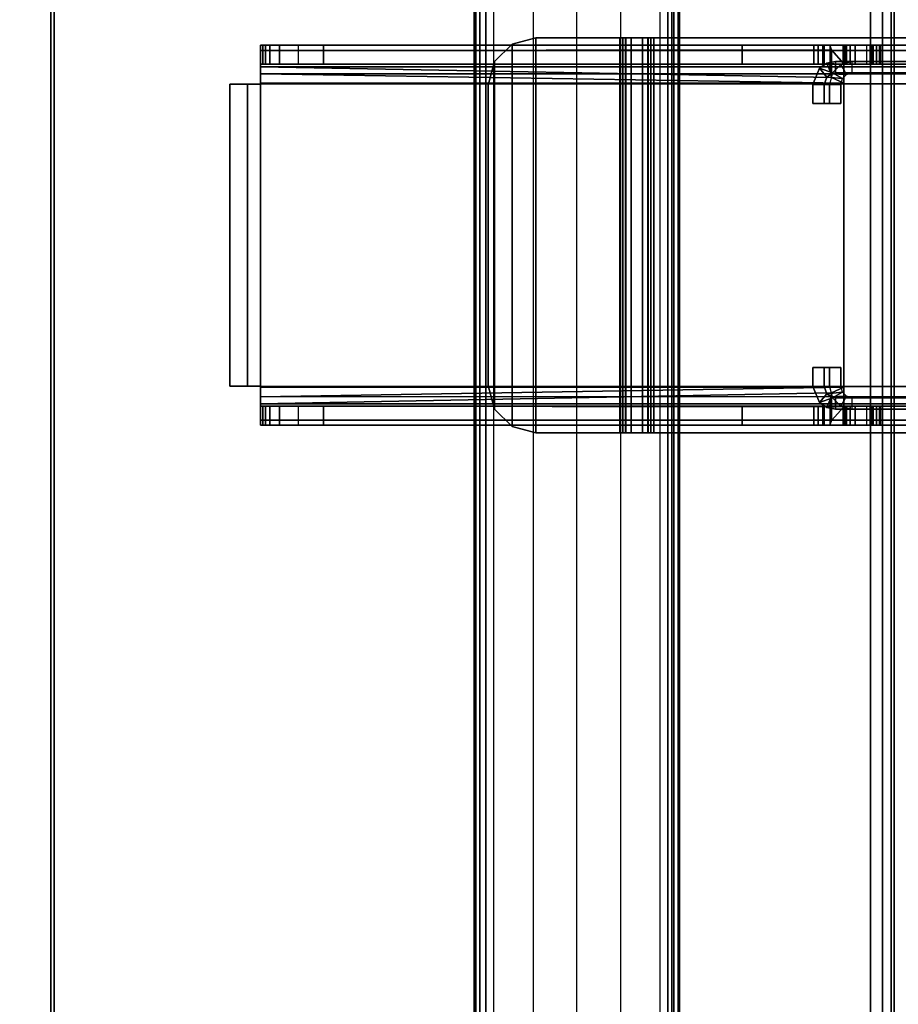
# Model space of a CAD drawing. Units: inches. Extents: x -305 to 329, y -240 to 276.
# Drawn here: x -149 to -144, y 119 to 124 of the extents above; entities that cross this region are included whole.
import ezdxf

# ---------------------------------------------------------------- set-up
doc = ezdxf.new("R2010")
doc.units = ezdxf.units.IN
doc.header["$MEASUREMENT"] = 0
for name, color, linetype in [('TABLE-BACK PANEL', 6, 'Continuous'), ('TABLE-BASE SUPPORT', 6, 'Continuous'), ('TABLE-TOP', 6, 'Continuous'), ('TABLE-TOP EDGE', 6, 'Continuous'), ('TERRITORY-BRACKET', 5, 'Continuous')]:
    doc.layers.add(name, color=color, linetype=linetype)

# ---------------------------------------------------------------- blocks, each defined once
blk = doc.blocks.new('F867D-2LLL_0T')
at = {"layer": 'TABLE-BACK PANEL'}
for points, invisible_edges in [([(-11.62, 0, 33.9662), (-11.62, -26.438, 6.8412), (-11.62, 26.438, 6.8412)], 9), ([(-10.54, 0, 33.9662), (-10.54, -26.438, 6.8412), (-10.54, 26.438, 6.8412)], 9), ([(-11.62, 0, 33.9662), (-11.62, -0.75, 34.1672), (-11.62, -26.438, 6.8412)], 10), ([(-10.54, 0, 33.9662), (-10.54, -0.75, 34.1672), (-10.54, -26.438, 6.8412)], 10), ([(-11.62, -0.75, 34.1672), (-11.62, -1.299, 34.7162), (-11.62, -26.438, 6.8412)], 10), ([(-10.54, -0.75, 34.1672), (-10.54, -1.299, 34.7162), (-10.54, -26.438, 6.8412)], 10), ([(-11.62, -26.438, 6.8412), (-11.62, -1.299, 34.7162), (-11.62, -1.5, 35.4662), (-11.62, -26.438, 35.4662)], 1), ([(-10.54, -26.438, 6.8412), (-10.54, -1.299, 34.7162), (-10.54, -1.5, 35.4662), (-10.54, -26.438, 35.4662)], 1), ([(-10.54, -1.5, 35.4662), (-11.62, -1.5, 35.4662), (-11.08, -26.297, 35.4662)], 10), ([(-11.62, -26.438, 35.4662), (-11.5177, -26.438, 35.4662), (-11.62, -1.5, 35.4662)], 2), ([(-11.62, -1.5, 35.4662), (-11.5177, -26.438, 35.4662), (-11.3099, -26.3331, 35.4662)], 9), ([(-11.3099, -26.3331, 35.4662), (-11.08, -26.297, 35.4662), (-11.62, -1.5, 35.4662)], 10), ([(-11.08, -26.297, 35.4662), (-10.8501, -26.3331, 35.4662), (-10.54, -1.5, 35.4662)], 10), ([(-10.54, -1.5, 35.4662), (-10.8501, -26.3331, 35.4662), (-10.6423, -26.438, 35.4662)], 9), ([(-10.6423, -26.438, 35.4662), (-10.54, -26.438, 35.4662), (-10.54, -1.5, 35.4662)], 8)]:
    blk.add_3dface(points, dxfattribs=dict(at, invisible_edges=invisible_edges))
for points in [[(-11.62, 26.438, 6.8412), (-11.62, 26.438, 6.8231), (-11.62, -26.438, 6.8231), (-11.62, -26.438, 6.8412)], [(-11.62, -26.438, 6.8231), (-11.62, 26.438, 6.8231), (-11.6124, 26.438, 6.7848), (-11.6124, -26.438, 6.7848)], [(-11.6124, -26.438, 6.7848), (-11.6124, 26.438, 6.7848), (-11.5907, 26.438, 6.7524), (-11.5907, -26.438, 6.7524)], [(-11.5907, -26.438, 6.7524), (-11.5907, 26.438, 6.7524), (-11.5583, 26.438, 6.7307), (-11.5583, -26.438, 6.7307)], [(-11.5583, -26.438, 6.7307), (-11.5583, 26.438, 6.7307), (-11.5177, 26.438, 6.7231), (-11.5177, -26.438, 6.7231)], [(-11.5177, 26.438, 6.7231), (-11.5177, -26.438, 6.7231), (-11.3099, -26.3331, 6.7231), (-11.3099, 26.3331, 6.7231)], [(-10.8501, -26.3331, 6.7231), (-10.8501, 26.3331, 6.7231), (-10.6423, 26.438, 6.7231), (-10.6423, -26.438, 6.7231)], [(-10.6017, -26.438, 6.7307), (-10.6017, 26.438, 6.7307), (-10.6423, 26.438, 6.7231), (-10.6423, -26.438, 6.7231)], [(-10.5693, -26.438, 6.7524), (-10.5693, 26.438, 6.7524), (-10.6017, 26.438, 6.7307), (-10.6017, -26.438, 6.7307)], [(-10.5476, -26.438, 6.7848), (-10.5476, 26.438, 6.7848), (-10.5693, 26.438, 6.7524), (-10.5693, -26.438, 6.7524)], [(-10.54, -26.438, 6.8231), (-10.54, 26.438, 6.8231), (-10.5476, 26.438, 6.7848), (-10.5476, -26.438, 6.7848)], [(-10.54, 26.438, 6.8412), (-10.54, 26.438, 6.8231), (-10.54, -26.438, 6.8231), (-10.54, -26.438, 6.8412)], [(-11.3099, -26.3331, 6.7231), (-11.3099, 26.3331, 6.7231), (-11.08, 26.297, 6.7231), (-11.08, -26.297, 6.7231)], [(-11.08, 26.297, 6.7231), (-11.08, -26.297, 6.7231), (-10.8501, -26.3331, 6.7231), (-10.8501, 26.3331, 6.7231)]]:
    blk.add_3dface(points, dxfattribs=at)
at = {"layer": 'TABLE-BASE SUPPORT'}
for points in [[(-11.58, 25.949, 35.5409), (-11.58, 25.949, 35.4662), (-11.58, -25.949, 35.4662), (-11.58, -25.949, 35.5409)], [(-8.33, 25.949, 35.5409), (-8.33, 25.949, 35.4662), (-8.33, -25.949, 35.4662), (-8.33, -25.949, 35.5409)]]:
    blk.add_3dface(points, dxfattribs=at)
at = {"layer": 'TABLE-BASE SUPPORT', "invisible_edges": 5}
for points in [[(-11.58, -25.949, 35.4662), (-8.33, -25.949, 35.4662), (-8.33, 25.949, 35.4662), (-11.58, 25.949, 35.4662)], [(-11.58, -25.949, 35.5409), (-8.33, -25.949, 35.5409), (-8.33, 25.949, 35.5409), (-11.58, 25.949, 35.5409)]]:
    blk.add_3dface(points, dxfattribs=at)
at = {"layer": 'TABLE-TOP'}
for points, invisible_edges in [([(-12.75, -26.914, 36.0109), (-8.312, -26.039, 36.0109), (-8.312, 26.039, 36.0109), (-12.75, 26.914, 36.0109)], 5), ([(-12.75, -26.914, 36.0209), (12.75, -26.914, 36.0209), (12.75, 26.914, 36.0209), (-12.75, 26.914, 36.0209)], 5), ([(-12.625, -26.914, 35.5409), (-8.312, -26.039, 35.5409), (-8.312, 26.039, 35.5409), (-12.625, 26.914, 35.5409)], 5), ([(-12.625, 26.914, 36.4909), (-12.625, -26.914, 36.4909), (12.625, -26.914, 36.4909), (12.625, 26.914, 36.4909)], 10)]:
    blk.add_3dface(points, dxfattribs=dict(at, invisible_edges=invisible_edges))
blk.add_3dface([(-8.312, 26.039, 35.5409), (-8.312, -26.039, 35.5409), (-8.312, -26.039, 36.0109), (-8.312, 26.039, 36.0109)], dxfattribs=at)
at = {"layer": 'TABLE-TOP EDGE'}
for points in [[(-12.75, -26.914, 36.0109), (-12.75, 26.914, 36.0109), (-12.75, 26.914, 35.6659), (-12.75, -26.914, 35.6659)], [(-12.75, -26.914, 36.0209), (-12.75, -26.914, 36.3659), (-12.75, 26.914, 36.3659), (-12.75, 26.914, 36.0209)], [(-12.75, -26.914, 35.6659), (-12.75, 26.914, 35.6659), (-12.7333, 26.914, 35.6034), (-12.7333, -26.914, 35.6034)], [(-12.7333, -26.914, 36.4284), (-12.7333, 26.914, 36.4284), (-12.75, 26.914, 36.3659), (-12.75, -26.914, 36.3659)], [(-12.7333, -26.914, 35.6034), (-12.7333, 26.914, 35.6034), (-12.6875, 26.914, 35.5576), (-12.6875, -26.914, 35.5576)], [(-12.6875, -26.914, 36.4741), (-12.6875, 26.914, 36.4741), (-12.7333, 26.914, 36.4284), (-12.7333, -26.914, 36.4284)], [(-12.6875, -26.914, 35.5576), (-12.6875, 26.914, 35.5576), (-12.625, 26.914, 35.5409), (-12.625, -26.914, 35.5409)], [(-12.625, -26.914, 36.4909), (-12.625, 26.914, 36.4909), (-12.6875, 26.914, 36.4741), (-12.6875, -26.914, 36.4741)]]:
    blk.add_3dface(points, dxfattribs=at)
blk = doc.blocks.new('F867C-2_0T')
at = {"layer": 'TERRITORY-BRACKET'}
for points in [[(-13.9886, 14.5847, 12.956), (-13.9886, 9.4147, 12.956), (-14.0153, 9.4147, 12.856), (-14.0153, 14.5847, 12.856)], [(-14.0153, 14.5847, 12.856), (-14.0153, 14.5847, 12.4521), (-14.0153, 9.4147, 12.4521), (-14.0153, 9.4147, 12.856)], [(-14.0153, 9.4415, 12.3521), (-14.0153, 14.5579, 12.3521), (-14.0153, 14.5847, 12.4521), (-14.0153, 9.4147, 12.4521)], [(-13.9153, 14.5847, 13.0292), (-13.9153, 9.4147, 13.0292), (-13.9886, 9.4147, 12.956), (-13.9886, 14.5847, 12.956)], [(-13.902, 9.4147, 12.906), (-13.902, 14.5847, 12.906), (-13.9153, 14.5847, 12.856), (-13.9153, 9.4147, 12.856)], [(-13.8103, 14.5847, 13.0605), (-13.8153, 9.4147, 13.0599), (-13.9153, 9.4147, 13.0292), (-13.9153, 14.5847, 13.0292)], [(-13.9153, 14.5579, 12.3521), (-13.9153, 9.4415, 12.3521), (-13.9153, 9.4147, 12.4521), (-13.9153, 14.5847, 12.4521)], [(-13.9153, 9.4147, 12.856), (-13.9153, 9.4147, 12.4521), (-13.9153, 14.5847, 12.4521), (-13.9153, 14.5847, 12.856)], [(-13.8653, 9.4147, 12.9426), (-13.8653, 14.5847, 12.9426), (-13.902, 14.5847, 12.906), (-13.902, 9.4147, 12.906)], [(-13.8153, 9.4147, 12.956), (-13.8103, 14.5847, 12.956), (-13.8653, 14.5847, 12.9426), (-13.8653, 9.4147, 12.9426)], [(-13.8103, 14.5847, 12.956), (-12.2203, 14.5847, 12.956), (-12.2153, 9.4147, 12.956), (-13.8153, 9.4147, 12.956)], [(-13.8103, 9.4147, 13.1645), (-12.2203, 9.4147, 13.1645), (-12.2203, 14.5847, 13.0605), (-13.8103, 14.5847, 13.0605)], [(-12.1153, 14.5847, 13.0292), (-12.1153, 9.4147, 13.0292), (-12.2153, 9.4147, 13.0599), (-12.2203, 14.5847, 13.0605)], [(-12.2203, 14.5847, 12.956), (-12.1653, 14.5847, 12.9426), (-12.1653, 9.4147, 12.9426), (-12.2153, 9.4147, 12.956)], [(-12.1287, 9.4147, 12.906), (-12.1287, 14.5847, 12.906), (-12.1653, 14.5847, 12.9426), (-12.1653, 9.4147, 12.9426)], [(-12.1153, 9.4147, 12.856), (-12.1153, 14.5847, 12.856), (-12.1287, 14.5847, 12.906), (-12.1287, 9.4147, 12.906)], [(-12.0421, 14.5847, 12.956), (-12.0421, 9.4147, 12.956), (-12.1153, 9.4147, 13.0292), (-12.1153, 14.5847, 13.0292)], [(-12.1153, 14.5847, 12.4521), (-12.1153, 9.4147, 12.4521), (-12.1153, 9.4415, 12.3521), (-12.1153, 14.5579, 12.3521)], [(-12.1153, 14.5847, 12.856), (-12.1153, 14.5847, 12.4521), (-12.1153, 9.4147, 12.4521), (-12.1153, 9.4147, 12.856)], [(-12.0153, 14.5847, 12.856), (-12.0153, 9.4147, 12.856), (-12.0421, 9.4147, 12.956), (-12.0421, 14.5847, 12.956)], [(-12.0153, 9.4147, 12.856), (-12.0153, 9.4147, 12.4521), (-12.0153, 14.5847, 12.4521), (-12.0153, 14.5847, 12.856)], [(-12.0153, 9.4147, 12.4521), (-12.0153, 14.5847, 12.4521), (-12.0153, 14.5579, 12.3521), (-12.0153, 9.4415, 12.3521)], [(-14.0153, 9.5147, 12.2789), (-14.0153, 14.4847, 12.2789), (-14.0153, 14.5579, 12.3521), (-14.0153, 9.4415, 12.3521)], [(-13.9153, 14.4847, 12.2789), (-13.9153, 9.5147, 12.2789), (-13.9153, 9.4415, 12.3521), (-13.9153, 14.5579, 12.3521)], [(-12.1153, 14.5579, 12.3521), (-12.1153, 14.4847, 12.2789), (-12.1153, 9.5147, 12.2789), (-12.1153, 9.4415, 12.3521)], [(-12.0153, 9.4415, 12.3521), (-12.0153, 14.5579, 12.3521), (-12.0153, 14.4847, 12.2789), (-12.0153, 9.5147, 12.2789)], [(-14.0153, 9.6147, 12.2521), (-14.0153, 14.3847, 12.2521), (-14.0153, 14.4847, 12.2789), (-14.0153, 9.5147, 12.2789)], [(-13.9153, 14.3847, 12.2521), (-13.9153, 9.6147, 12.2521), (-13.9153, 9.5147, 12.2789), (-13.9153, 14.4847, 12.2789)], [(-12.1153, 14.4847, 12.2789), (-12.1153, 9.5147, 12.2789), (-12.1153, 9.6147, 12.2521), (-12.1153, 14.3847, 12.2521)], [(-12.0153, 9.5147, 12.2789), (-12.0153, 14.4847, 12.2789), (-12.0153, 14.3847, 12.2521), (-12.0153, 9.6147, 12.2521)], [(-14.0153, 14.3847, 12.2521), (-13.9153, 14.3847, 12.2521), (-13.9153, 9.6147, 12.2521), (-14.0153, 9.6147, 12.2521)], [(-12.0153, 9.6147, 12.2521), (-12.1153, 9.6147, 12.2521), (-12.1153, 14.3847, 12.2521), (-12.0153, 14.3847, 12.2521)], [(-14.0547, 14.2437, 25.0777), (-14.0547, 14.2437, 25.0177), (-14.0547, 11.4846, 25.0177), (-14.0547, 11.4846, 25.0777)], [(-11.9747, 11.4846, 25.0777), (-11.9747, 14.2437, 25.0777), (-14.0547, 14.2437, 25.0777), (-14.0547, 11.4846, 25.0777)], [(-11.9747, 14.2437, 25.0177), (-11.9747, 11.4846, 25.0177), (-14.0547, 11.4846, 25.0177), (-14.0547, 14.2437, 25.0177)], [(-13.9297, 12.4407, 25.0177), (-13.9297, 14.2437, 25.0177), (-13.9297, 14.2437, 23.7544), (-13.9297, 12.529, 23.7544)], [(-13.9297, 14.2437, 23.7544), (-13.8697, 14.2437, 23.7544), (-13.8697, 12.529, 23.7544), (-13.9297, 12.529, 23.7544)], [(-13.9297, 12.4407, 25.0177), (-13.8697, 12.4407, 25.0177), (-13.8697, 14.2437, 25.0177), (-13.9297, 14.2437, 25.0177)], [(-13.8697, 14.2437, 23.7544), (-13.8697, 14.2437, 25.0177), (-13.8697, 12.4407, 25.0177), (-13.8697, 12.529, 23.7544)], [(-12.0997, 12.529, 23.7544), (-12.1597, 12.529, 23.7544), (-12.1597, 14.2437, 23.7544), (-12.0997, 14.2437, 23.7544)], [(-12.1597, 12.529, 23.7544), (-12.1597, 12.4407, 25.0177), (-12.1597, 14.2437, 25.0177), (-12.1597, 14.2437, 23.7544)], [(-12.0997, 14.2437, 25.0177), (-12.1597, 14.2437, 25.0177), (-12.1597, 12.4407, 25.0177), (-12.0997, 12.4407, 25.0177)], [(-12.0997, 12.529, 23.7544), (-12.0997, 14.2437, 23.7544), (-12.0997, 14.2437, 25.0177), (-12.0997, 12.4407, 25.0177)], [(-11.9747, 11.4846, 25.0777), (-11.9747, 11.4846, 25.0177), (-11.9747, 14.2437, 25.0177), (-11.9747, 14.2437, 25.0777)], [(-13.9153, 12.6776, 13.9498), (-14.0153, 12.6776, 13.9498), (-14.0153, 12.6394, 14.4954), (-13.9153, 12.6394, 14.4954)], [(-14.0153, 12.6776, 13.9498), (-13.9153, 12.6776, 13.9498), (-13.9153, 12.6726, 13.9244), (-14.0153, 12.6726, 13.9244)], [(-14.0153, 12.6394, 14.4954), (-14.0153, 12.6776, 13.9498), (-14.0153, 12.49, 13.9367), (-14.0153, 12.4888, 13.9537)], [(-14.0153, 12.4985, 13.9122), (-14.0153, 12.6726, 13.9244), (-14.0153, 12.6776, 13.9498), (-14.0153, 12.49, 13.9367)], [(-14.0153, 12.6726, 13.9244), (-13.9153, 12.6726, 13.9244), (-13.9153, 12.6556, 13.9049), (-14.0153, 12.6556, 13.9049)], [(-14.0153, 12.518, 13.8953), (-14.0153, 12.6556, 13.9049), (-14.0153, 12.6726, 13.9244), (-14.0153, 12.4985, 13.9122)], [(-14.0153, 12.6556, 13.9049), (-13.9153, 12.6556, 13.9049), (-13.9153, 12.6312, 13.8965), (-14.0153, 12.6312, 13.8965)], [(-14.0153, 12.5434, 13.8903), (-14.0153, 12.6312, 13.8965), (-14.0153, 12.6556, 13.9049), (-14.0153, 12.518, 13.8953)], [(-13.9153, 12.4888, 13.9537), (-13.9153, 12.49, 13.9367), (-13.9153, 12.6776, 13.9498), (-13.9153, 12.6394, 14.4954)], [(-13.9153, 12.49, 13.9367), (-13.9153, 12.6776, 13.9498), (-13.9153, 12.6726, 13.9244), (-13.9153, 12.4985, 13.9122)], [(-13.9153, 12.4985, 13.9122), (-13.9153, 12.6726, 13.9244), (-13.9153, 12.6556, 13.9049), (-13.9153, 12.518, 13.8953)], [(-13.9153, 12.518, 13.8953), (-13.9153, 12.6556, 13.9049), (-13.9153, 12.6312, 13.8965), (-13.9153, 12.5434, 13.8903)], [(-12.1153, 12.6394, 14.4954), (-12.0153, 12.6394, 14.4954), (-12.0153, 12.6776, 13.9498), (-12.1153, 12.6776, 13.9498)], [(-12.0153, 12.6726, 13.9244), (-12.1153, 12.6726, 13.9244), (-12.1153, 12.6776, 13.9498), (-12.0153, 12.6776, 13.9498)], [(-12.1153, 12.6394, 14.4954), (-12.1153, 12.6776, 13.9498), (-12.1153, 12.49, 13.9367), (-12.1153, 12.4888, 13.9537)], [(-12.1153, 12.4985, 13.9122), (-12.1153, 12.6726, 13.9244), (-12.1153, 12.6776, 13.9498), (-12.1153, 12.49, 13.9367)], [(-12.0153, 12.6556, 13.9049), (-12.1153, 12.6556, 13.9049), (-12.1153, 12.6726, 13.9244), (-12.0153, 12.6726, 13.9244)], [(-12.1153, 12.518, 13.8953), (-12.1153, 12.6556, 13.9049), (-12.1153, 12.6726, 13.9244), (-12.1153, 12.4985, 13.9122)], [(-12.0153, 12.6312, 13.8965), (-12.1153, 12.6312, 13.8965), (-12.1153, 12.6556, 13.9049), (-12.0153, 12.6556, 13.9049)], [(-12.1153, 12.5434, 13.8903), (-12.1153, 12.6312, 13.8965), (-12.1153, 12.6556, 13.9049), (-12.1153, 12.518, 13.8953)], [(-12.0153, 12.4888, 13.9537), (-12.0153, 12.49, 13.9367), (-12.0153, 12.6776, 13.9498), (-12.0153, 12.6394, 14.4954)], [(-12.0153, 12.49, 13.9367), (-12.0153, 12.6776, 13.9498), (-12.0153, 12.6726, 13.9244), (-12.0153, 12.4985, 13.9122)], [(-12.0153, 12.4985, 13.9122), (-12.0153, 12.6726, 13.9244), (-12.0153, 12.6556, 13.9049), (-12.0153, 12.518, 13.8953)], [(-12.0153, 12.518, 13.8953), (-12.0153, 12.6556, 13.9049), (-12.0153, 12.6312, 13.8965), (-12.0153, 12.5434, 13.8903)], [(-14.0153, 12.6394, 14.4954), (-13.9153, 12.6394, 14.4954), (-13.9153, 12.6342, 14.521), (-14.0153, 12.6342, 14.521)], [(-14.0153, 12.4888, 13.9537), (-14.0153, 12.4875, 13.9576), (-14.0153, 12.6342, 14.521), (-14.0153, 12.6394, 14.4954)], [(-14.0153, 12.6342, 14.521), (-13.9153, 12.6342, 14.521), (-13.9153, 12.6225, 14.5444), (-14.0153, 12.6225, 14.5444)], [(-14.0153, 12.6225, 14.5444), (-14.0153, 12.6342, 14.521), (-14.0153, 12.4875, 13.9576), (-14.0153, 12.4844, 13.9603)], [(-13.9153, 12.6312, 13.8965), (-13.9153, 12.5434, 13.8903), (-14.0153, 12.5434, 13.8903), (-14.0153, 12.6312, 13.8965)], [(-14.0153, 12.6225, 14.5444), (-13.9153, 12.6225, 14.5444), (-13.9153, 12.6051, 14.564), (-14.0153, 12.6051, 14.564)], [(-14.0153, 12.4844, 13.9603), (-14.0153, 12.6225, 14.5444), (-14.0153, 12.6051, 14.564), (-14.0153, 12.4803, 13.9611)], [(-13.9153, 12.6051, 14.564), (-14.0153, 12.6051, 14.564), (-14.0153, 12.3269, 14.805), (-13.9153, 12.3269, 14.805)], [(-13.9153, 12.6394, 14.4954), (-13.9153, 12.6342, 14.521), (-13.9153, 12.4875, 13.9576), (-13.9153, 12.4888, 13.9537)], [(-13.9153, 12.4844, 13.9603), (-13.9153, 12.4875, 13.9576), (-13.9153, 12.6342, 14.521), (-13.9153, 12.6225, 14.5444)], [(-13.9153, 12.4803, 13.9611), (-13.9153, 12.6051, 14.564), (-13.9153, 12.6225, 14.5444), (-13.9153, 12.4844, 13.9603)], [(-12.0153, 12.6342, 14.521), (-12.1153, 12.6342, 14.521), (-12.1153, 12.6394, 14.4954), (-12.0153, 12.6394, 14.4954)], [(-12.1153, 12.4888, 13.9537), (-12.1153, 12.4875, 13.9576), (-12.1153, 12.6342, 14.521), (-12.1153, 12.6394, 14.4954)], [(-12.0153, 12.6225, 14.5444), (-12.1153, 12.6225, 14.5444), (-12.1153, 12.6342, 14.521), (-12.0153, 12.6342, 14.521)], [(-12.1153, 12.6225, 14.5444), (-12.1153, 12.6342, 14.521), (-12.1153, 12.4875, 13.9576), (-12.1153, 12.4844, 13.9603)], [(-12.0153, 12.6312, 13.8965), (-12.0153, 12.5434, 13.8903), (-12.1153, 12.5434, 13.8903), (-12.1153, 12.6312, 13.8965)], [(-12.0153, 12.6051, 14.564), (-12.1153, 12.6051, 14.564), (-12.1153, 12.6225, 14.5444), (-12.0153, 12.6225, 14.5444)], [(-12.1153, 12.4844, 13.9603), (-12.1153, 12.6225, 14.5444), (-12.1153, 12.6051, 14.564), (-12.1153, 12.4803, 13.9611)], [(-12.1153, 12.3269, 14.805), (-12.0153, 12.3269, 14.805), (-12.0153, 12.6051, 14.564), (-12.1153, 12.6051, 14.564)], [(-12.0153, 12.6394, 14.4954), (-12.0153, 12.6342, 14.521), (-12.0153, 12.4875, 13.9576), (-12.0153, 12.4888, 13.9537)], [(-12.0153, 12.4844, 13.9603), (-12.0153, 12.4875, 13.9576), (-12.0153, 12.6342, 14.521), (-12.0153, 12.6225, 14.5444)], [(-12.0153, 12.4803, 13.9611), (-12.0153, 12.6051, 14.564), (-12.0153, 12.6225, 14.5444), (-12.0153, 12.4844, 13.9603)], [(-13.9153, 12.518, 13.8953), (-14.0153, 12.518, 13.8953), (-14.0153, 12.5434, 13.8903), (-13.9153, 12.5434, 13.8903)], [(-12.1153, 12.5434, 13.8903), (-12.0153, 12.5434, 13.8903), (-12.0153, 12.518, 13.8953), (-12.1153, 12.518, 13.8953)], [(-13.9153, 12.4985, 13.9122), (-14.0153, 12.4985, 13.9122), (-14.0153, 12.518, 13.8953), (-13.9153, 12.518, 13.8953)], [(-13.9153, 12.49, 13.9367), (-14.0153, 12.49, 13.9367), (-14.0153, 12.4985, 13.9122), (-13.9153, 12.4985, 13.9122)], [(-13.8697, 12.529, 23.7544), (-13.9297, 12.529, 23.7544), (-13.9137, 12.4689, 23.7544), (-13.8617, 12.499, 23.7544)], [(-13.9297, 12.529, 23.7544), (-13.9137, 12.4689, 23.7544), (-13.9206, 12.3949, 25.0145), (-13.9297, 12.4407, 25.0177)], [(-13.8617, 12.499, 23.7544), (-13.9137, 12.4689, 23.7544), (-13.8698, 12.4249, 23.7544), (-13.8398, 12.4769, 23.7544)], [(-13.8697, 12.4407, 25.0177), (-13.865, 12.4173, 25.016), (-13.8617, 12.499, 23.7544), (-13.8697, 12.529, 23.7544)], [(-13.8398, 12.4769, 23.7544), (-13.8617, 12.499, 23.7544), (-13.865, 12.4173, 25.016), (-13.8484, 12.3949, 25.0145)], [(-12.1897, 12.4769, 23.7544), (-12.1597, 12.4249, 23.7544), (-12.1158, 12.4689, 23.7544), (-12.1678, 12.499, 23.7544)], [(-12.1811, 12.3949, 25.0145), (-12.1645, 12.4173, 25.016), (-12.1678, 12.499, 23.7544), (-12.1897, 12.4769, 23.7544)], [(-12.1678, 12.499, 23.7544), (-12.1158, 12.4689, 23.7544), (-12.0997, 12.529, 23.7544), (-12.1597, 12.529, 23.7544)], [(-12.1597, 12.529, 23.7544), (-12.1678, 12.499, 23.7544), (-12.1645, 12.4173, 25.016), (-12.1597, 12.4407, 25.0177)], [(-12.0997, 12.4407, 25.0177), (-12.1089, 12.3949, 25.0145), (-12.1158, 12.4689, 23.7544), (-12.0997, 12.529, 23.7544)], [(-12.1153, 12.518, 13.8953), (-12.0153, 12.518, 13.8953), (-12.0153, 12.4985, 13.9122), (-12.1153, 12.4985, 13.9122)], [(-12.1153, 12.4985, 13.9122), (-12.0153, 12.4985, 13.9122), (-12.0153, 12.49, 13.9367), (-12.1153, 12.49, 13.9367)], [(-13.9153, 12.49, 13.9367), (-13.9153, 12.4888, 13.9537), (-14.0153, 12.4888, 13.9537), (-14.0153, 12.49, 13.9367)], [(-14.0153, 12.4888, 13.9537), (-13.9153, 12.4888, 13.9537), (-13.9153, 12.4875, 13.9576), (-14.0153, 12.4875, 13.9576)], [(-14.0153, 12.4875, 13.9576), (-13.9153, 12.4875, 13.9576), (-13.9153, 12.4844, 13.9603), (-14.0153, 12.4844, 13.9603)], [(-14.0153, 12.4844, 13.9603), (-13.9153, 12.4844, 13.9603), (-13.9153, 12.4803, 13.9611), (-14.0153, 12.4803, 13.9611)], [(-13.9153, 12.4803, 13.9611), (-14.0153, 12.4803, 13.9611), (-14.0153, 12.3816, 13.9542), (-13.9153, 12.3816, 13.9542)], [(-13.9911, 12.4196, 13.1645), (-13.9176, 12.4844, 13.088), (-13.9153, 9.4147, 13.0867), (-13.9886, 9.4147, 13.1599)], [(-13.8153, 12.4844, 13.1599), (-13.9176, 12.4844, 13.088), (-13.9911, 12.4196, 13.1645), (-13.8453, 12.4196, 13.1645)], [(-13.9206, 12.3949, 25.0145), (-13.865, 12.4173, 25.016), (-13.8697, 12.4407, 25.0177), (-13.9297, 12.4407, 25.0177)], [(-13.8946, 12.356, 25.0118), (-13.9206, 12.3949, 25.0145), (-13.9137, 12.4689, 23.7544), (-13.8698, 12.4249, 23.7544)], [(-13.8153, 9.4147, 13.0599), (-13.9153, 9.4147, 13.0867), (-13.9176, 12.4844, 13.088), (-13.8153, 12.4844, 13.0599)], [(-13.9176, 12.4844, 13.088), (-13.8153, 12.4844, 13.1599), (-13.8153, 12.4844, 13.1599), (-13.9176, 12.4844, 13.088)], [(-13.8153, 12.4844, 13.1599), (-13.8153, 12.4844, 13.0599), (-13.9176, 12.4844, 13.088), (-13.8153, 12.4844, 13.1599)], [(-13.8153, 12.4844, 13.1599), (-13.8453, 12.4196, 13.1645), (-13.902, 9.4147, 13.2099), (-13.8653, 9.4147, 13.1733)], [(-13.8398, 12.4769, 23.7544), (-13.8698, 12.4249, 23.7544), (-13.8097, 12.4087, 23.7544), (-13.8097, 12.4689, 23.7544)], [(-13.8153, 12.4844, 13.1599), (-13.8653, 9.4147, 13.1733), (-13.8153, 9.4147, 13.1599), (-13.8153, 12.4844, 13.1599)], [(-13.8484, 12.3949, 25.0145), (-13.8097, 12.3808, 25.0135), (-13.8097, 12.4689, 23.7544), (-13.8398, 12.4769, 23.7544)], [(-12.2153, 12.4844, 13.1599), (-12.2153, 12.4844, 13.0599), (-13.8153, 12.4844, 13.0599), (-13.8153, 12.4844, 13.1599)], [(-13.8153, 9.4147, 13.1599), (-12.2153, 9.4147, 13.1599), (-12.2153, 12.4844, 13.1599), (-13.8153, 12.4844, 13.1599)], [(-13.7097, 12.4689, 23.7544), (-13.7097, 12.4087, 23.7544), (-13.8097, 12.4087, 23.7544), (-13.8097, 12.4689, 23.7544)], [(-13.8097, 12.3808, 25.0135), (-13.7097, 12.3808, 25.0135), (-13.7097, 12.4689, 23.7544), (-13.8097, 12.4689, 23.7544)], [(-13.7097, 12.4087, 23.7544), (-13.7097, 12.4689, 23.7544), (-13.7097, 12.3808, 25.0135), (-13.7097, 12.321, 25.0093)], [(-12.2197, 12.4689, 23.7544), (-12.2197, 12.4087, 23.7544), (-12.3197, 12.4087, 23.7544), (-12.3197, 12.4689, 23.7544)], [(-12.3197, 12.321, 25.0093), (-12.3197, 12.3808, 25.0135), (-12.3197, 12.4689, 23.7544), (-12.3197, 12.4087, 23.7544)], [(-12.2197, 12.4689, 23.7544), (-12.3197, 12.4689, 23.7544), (-12.3197, 12.3808, 25.0135), (-12.2197, 12.3808, 25.0135)], [(-12.2197, 12.4689, 23.7544), (-12.2197, 12.4087, 23.7544), (-12.1597, 12.4249, 23.7544), (-12.1897, 12.4769, 23.7544)], [(-12.1897, 12.4769, 23.7544), (-12.2197, 12.4689, 23.7544), (-12.2197, 12.3808, 25.0135), (-12.1811, 12.3949, 25.0145)], [(-12.2153, 12.4844, 13.0599), (-12.1131, 12.4844, 13.088), (-12.1153, 9.4147, 13.0867), (-12.2153, 9.4147, 13.0599)], [(-12.1854, 12.4196, 13.1645), (-12.0396, 12.4196, 13.1645), (-12.1131, 12.4844, 13.088), (-12.2153, 12.4844, 13.1599)], [(-12.1131, 12.4844, 13.088), (-12.2153, 12.4844, 13.1599), (-12.2153, 12.4844, 13.1599), (-12.1131, 12.4844, 13.088)], [(-12.2153, 12.4844, 13.1599), (-12.1131, 12.4844, 13.088), (-12.2153, 12.4844, 13.0599), (-12.2153, 12.4844, 13.1599)], [(-12.1653, 9.4147, 13.1733), (-12.1287, 9.4147, 13.2099), (-12.1854, 12.4196, 13.1645), (-12.2153, 12.4844, 13.1599)], [(-12.1653, 9.4147, 13.1733), (-12.2153, 12.4844, 13.1599), (-12.2153, 9.4147, 13.1599), (-12.1653, 9.4147, 13.1733)], [(-12.0997, 12.4407, 25.0177), (-12.1597, 12.4407, 25.0177), (-12.1645, 12.4173, 25.016), (-12.1089, 12.3949, 25.0145)], [(-12.1597, 12.4249, 23.7544), (-12.1158, 12.4689, 23.7544), (-12.1089, 12.3949, 25.0145), (-12.1349, 12.356, 25.0118)], [(-12.0153, 12.49, 13.9367), (-12.0153, 12.4888, 13.9537), (-12.1153, 12.4888, 13.9537), (-12.1153, 12.49, 13.9367)], [(-12.0153, 12.4875, 13.9576), (-12.1153, 12.4875, 13.9576), (-12.1153, 12.4888, 13.9537), (-12.0153, 12.4888, 13.9537)], [(-12.0153, 12.4844, 13.9603), (-12.1153, 12.4844, 13.9603), (-12.1153, 12.4875, 13.9576), (-12.0153, 12.4875, 13.9576)], [(-12.0153, 12.4803, 13.9611), (-12.1153, 12.4803, 13.9611), (-12.1153, 12.4844, 13.9603), (-12.0153, 12.4844, 13.9603)], [(-12.0421, 9.4147, 13.1599), (-12.1153, 9.4147, 13.0867), (-12.1131, 12.4844, 13.088), (-12.0396, 12.4196, 13.1645)], [(-12.1153, 12.3816, 13.9542), (-12.0153, 12.3816, 13.9542), (-12.0153, 12.4803, 13.9611), (-12.1153, 12.4803, 13.9611)], [(-13.9886, 9.4147, 13.1599), (-14.0153, 9.4147, 13.2599), (-14.0148, 12.4106, 13.245), (-13.9911, 12.4196, 13.1645)], [(-14.0148, 12.4106, 13.245), (-13.9142, 12.4106, 13.245), (-13.9153, 12.3499, 13.7916), (-14.0153, 12.3499, 13.7916)], [(-13.8453, 12.4196, 13.1645), (-13.9911, 12.4196, 13.1645), (-14.0148, 12.4106, 13.245), (-13.9142, 12.4106, 13.245)], [(-13.9886, 12.4139, 12.4716), (-13.9886, 12.4139, 12.4716), (-13.9886, 12.4139, 12.956)], [(-13.9206, 12.3949, 25.0145), (-13.8946, 12.356, 25.0118), (-13.8484, 12.3949, 25.0145), (-13.865, 12.4173, 25.016)], [(-13.9153, 9.4147, 13.2599), (-13.902, 9.4147, 13.2099), (-13.8453, 12.4196, 13.1645), (-13.9142, 12.4106, 13.245)], [(-13.8698, 12.4249, 23.7544), (-13.8097, 12.4087, 23.7544), (-13.8097, 12.321, 25.0093), (-13.8946, 12.356, 25.0118)], [(-13.8484, 12.3949, 25.0145), (-13.8946, 12.356, 25.0118), (-13.8097, 12.321, 25.0093), (-13.8097, 12.3808, 25.0135)], [(-13.7097, 12.321, 25.0093), (-13.8097, 12.321, 25.0093), (-13.8097, 12.4087, 23.7544), (-13.7097, 12.4087, 23.7544)], [(-12.3197, 12.4087, 23.7544), (-12.2197, 12.4087, 23.7544), (-12.2197, 12.321, 25.0093), (-12.3197, 12.321, 25.0093)], [(-12.1349, 12.356, 25.0118), (-12.2197, 12.321, 25.0093), (-12.2197, 12.4087, 23.7544), (-12.1597, 12.4249, 23.7544)], [(-12.2197, 12.3808, 25.0135), (-12.2197, 12.321, 25.0093), (-12.1349, 12.356, 25.0118), (-12.1811, 12.3949, 25.0145)], [(-12.1165, 12.4106, 13.245), (-12.0159, 12.4106, 13.245), (-12.0396, 12.4196, 13.1645), (-12.1854, 12.4196, 13.1645)], [(-12.1165, 12.4106, 13.245), (-12.1854, 12.4196, 13.1645), (-12.1287, 9.4147, 13.2099), (-12.1153, 9.4147, 13.2599)], [(-12.1645, 12.4173, 25.016), (-12.1811, 12.3949, 25.0145), (-12.1349, 12.356, 25.0118), (-12.1089, 12.3949, 25.0145)], [(-12.0153, 12.3499, 13.7916), (-12.1153, 12.3499, 13.7916), (-12.1165, 12.4106, 13.245), (-12.0159, 12.4106, 13.245)], [(-12.0396, 12.4196, 13.1645), (-12.0159, 12.4106, 13.245), (-12.0153, 9.4147, 13.2599), (-12.0421, 9.4147, 13.1599)], [(-14.0153, 12.3816, 13.9542), (-13.9153, 12.3816, 13.9542), (-13.9153, 12.3776, 13.9528), (-14.0153, 12.3776, 13.9528)], [(-14.0153, 12.3776, 13.9528), (-13.9153, 12.3776, 13.9528), (-13.9153, 12.3749, 13.9497), (-14.0153, 12.3749, 13.9497)], [(-13.9153, 12.3757, 13.9237), (-13.9153, 12.3741, 13.9457), (-14.0153, 12.3741, 13.9457), (-14.0153, 12.3757, 13.9237)], [(-14.0153, 12.3499, 13.7916), (-13.9153, 12.3499, 13.7916), (-13.9153, 12.3757, 13.9237), (-14.0153, 12.3757, 13.9237)], [(-14.0153, 12.3749, 13.9497), (-13.9153, 12.3749, 13.9497), (-13.9153, 12.3741, 13.9457), (-14.0153, 12.3741, 13.9457)], [(-13.8097, 12.321, 25.0093), (-13.7097, 12.321, 25.0093), (-13.7097, 12.3808, 25.0135), (-13.8097, 12.3808, 25.0135)], [(-12.2197, 12.3808, 25.0135), (-12.3197, 12.3808, 25.0135), (-12.3197, 12.321, 25.0093), (-12.2197, 12.321, 25.0093)], [(-12.0153, 12.3776, 13.9528), (-12.1153, 12.3776, 13.9528), (-12.1153, 12.3816, 13.9542), (-12.0153, 12.3816, 13.9542)], [(-12.0153, 12.3749, 13.9497), (-12.1153, 12.3749, 13.9497), (-12.1153, 12.3776, 13.9528), (-12.0153, 12.3776, 13.9528)], [(-12.0153, 12.3757, 13.9237), (-12.0153, 12.3741, 13.9457), (-12.1153, 12.3741, 13.9457), (-12.1153, 12.3757, 13.9237)], [(-12.0153, 12.3757, 13.9237), (-12.1153, 12.3757, 13.9237), (-12.1153, 12.3499, 13.7916), (-12.0153, 12.3499, 13.7916)], [(-12.0153, 12.3741, 13.9457), (-12.1153, 12.3741, 13.9457), (-12.1153, 12.3749, 13.9497), (-12.0153, 12.3749, 13.9497)], [(-13.9153, 12.3269, 14.805), (-14.0153, 12.3269, 14.805), (-14.0153, 11.9497, 14.9454), (-13.9153, 11.9497, 14.9454)], [(-12.1153, 11.9497, 14.9454), (-12.0153, 11.9497, 14.9454), (-12.0153, 12.3269, 14.805), (-12.1153, 12.3269, 14.805)], [(-13.9153, 11.9497, 14.9454), (-14.0153, 11.9497, 14.9454), (-14.0153, 9.7464, 15.1118), (-13.9153, 9.7464, 15.1118)], [(-12.1153, 9.7464, 15.1118), (-12.0153, 9.7464, 15.1118), (-12.0153, 11.9497, 14.9454), (-12.1153, 11.9497, 14.9454)], [(-11.9747, 11.4535, 25.0736), (-11.9747, 11.4846, 25.0777), (-14.0547, 11.4846, 25.0777), (-14.0547, 11.4535, 25.0736)], [(-14.0547, 11.4846, 25.0177), (-14.0547, 11.469, 25.0156), (-14.0547, 11.4535, 25.0736), (-14.0547, 11.4846, 25.0777)], [(-14.0547, 11.469, 25.0156), (-14.0547, 11.4846, 25.0177), (-11.9747, 11.4846, 25.0177), (-11.9747, 11.469, 25.0156)], [(-14.0547, 11.4246, 25.0616), (-14.0547, 11.4535, 25.0736), (-14.0547, 11.469, 25.0156), (-14.0547, 11.4546, 25.0096)], [(-14.0547, 11.4546, 25.0096), (-14.0547, 11.469, 25.0156), (-11.9747, 11.469, 25.0156), (-11.9747, 11.4546, 25.0096)], [(-14.0547, 11.3364, 25.0107), (-14.0547, 11.4246, 25.0616), (-14.0547, 11.4546, 25.0096), (-14.0547, 11.3664, 24.9588)], [(-11.9747, 11.4546, 25.0096), (-11.9747, 11.3664, 24.9588), (-14.0547, 11.3664, 24.9588), (-14.0547, 11.4546, 25.0096)], [(-11.9747, 11.4846, 25.0777), (-11.9747, 11.4535, 25.0736), (-11.9747, 11.469, 25.0156), (-11.9747, 11.4846, 25.0177)], [(-11.9747, 11.4546, 25.0096), (-11.9747, 11.469, 25.0156), (-11.9747, 11.4535, 25.0736), (-11.9747, 11.4246, 25.0616)], [(-11.9747, 11.3664, 24.9588), (-11.9747, 11.4546, 25.0096), (-11.9747, 11.4246, 25.0616), (-11.9747, 11.3364, 25.0107)], [(-11.9747, 11.4246, 25.0616), (-11.9747, 11.4535, 25.0736), (-14.0547, 11.4535, 25.0736), (-14.0547, 11.4246, 25.0616)], [(-11.9747, 11.3364, 25.0107), (-11.9747, 11.4246, 25.0616), (-14.0547, 11.4246, 25.0616), (-14.0547, 11.3364, 25.0107)], [(-14.0547, 11.322, 25.0047), (-14.0547, 11.3364, 25.0107), (-14.0547, 11.3664, 24.9588), (-14.0547, 11.3375, 24.9468)], [(-14.0547, 11.3375, 24.9468), (-14.0547, 11.3664, 24.9588), (-11.9747, 11.3664, 24.9588), (-11.9747, 11.3375, 24.9468)], [(-11.9747, 11.3375, 24.9468), (-11.9747, 11.3664, 24.9588), (-11.9747, 11.3364, 25.0107), (-11.9747, 11.322, 25.0047)], [(-14.0547, 11.322, 25.0047), (-14.0547, 11.3375, 24.9468), (-14.0547, 11.3064, 24.9427), (-14.0547, 11.3064, 25.0027)], [(-11.9747, 11.3375, 24.9468), (-11.9747, 11.3064, 24.9427), (-14.0547, 11.3064, 24.9427), (-14.0547, 11.3375, 24.9468)], [(-14.0547, 11.3364, 25.0107), (-14.0547, 11.322, 25.0047), (-11.9747, 11.322, 25.0047), (-11.9747, 11.3364, 25.0107)], [(-11.9747, 11.3064, 25.0027), (-11.9747, 11.322, 25.0047), (-14.0547, 11.322, 25.0047), (-14.0547, 11.3064, 25.0027)], [(-14.0547, 11.3064, 25.0027), (-14.0547, 11.3064, 24.9427), (-14.0547, 10.8637, 24.9427), (-14.0547, 10.8637, 25.0027)], [(-11.9747, 10.8637, 24.9427), (-11.9747, 11.3064, 24.9427), (-14.0547, 11.3064, 24.9427), (-14.0547, 10.8637, 24.9427)], [(-11.9747, 10.8637, 25.0027), (-11.9747, 11.3064, 25.0027), (-14.0547, 11.3064, 25.0027), (-14.0547, 10.8637, 25.0027)], [(-11.9747, 11.3064, 25.0027), (-11.9747, 11.3064, 24.9427), (-11.9747, 11.3375, 24.9468), (-11.9747, 11.322, 25.0047)], [(-11.9747, 10.8637, 25.0027), (-11.9747, 10.8637, 24.9427), (-11.9747, 11.3064, 24.9427), (-11.9747, 11.3064, 25.0027)], [(-14.0547, 10.8637, 25.0027), (-14.0547, 10.8637, 24.9427), (-14.0213, 10.7387, 24.9427), (-14.0213, 10.7387, 25.0027)], [(-12.0082, 10.7387, 24.9427), (-11.9747, 10.8637, 24.9427), (-14.0547, 10.8637, 24.9427), (-14.0213, 10.7387, 24.9427)], [(-14.0547, 10.8637, 25.0027), (-14.0213, 10.7387, 25.0027), (-12.0082, 10.7387, 25.0027), (-11.9747, 10.8637, 25.0027)], [(-12.0082, 10.7387, 25.0027), (-12.0082, 10.7387, 24.9427), (-11.9747, 10.8637, 24.9427), (-11.9747, 10.8637, 25.0027)], [(-14.0213, 10.7387, 25.0027), (-14.0213, 10.7387, 24.9427), (-13.9297, 10.6472, 24.9427), (-13.9297, 10.6472, 25.0027)], [(-14.0213, 10.7387, 24.9427), (-13.9297, 10.6472, 24.9427), (-12.0997, 10.6472, 24.9427), (-12.0082, 10.7387, 24.9427)], [(-12.0997, 10.6472, 25.0027), (-12.0082, 10.7387, 25.0027), (-14.0213, 10.7387, 25.0027), (-13.9297, 10.6472, 25.0027)], [(-12.0997, 10.6472, 25.0027), (-12.0997, 10.6472, 24.9427), (-12.0082, 10.7387, 24.9427), (-12.0082, 10.7387, 25.0027)], [(-13.9297, 10.6472, 25.0027), (-13.9297, 10.6472, 24.9427), (-13.8047, 10.6137, 24.9427), (-13.8047, 10.6137, 25.0027)], [(-12.2247, 10.6137, 24.9427), (-12.0997, 10.6472, 24.9427), (-13.9297, 10.6472, 24.9427), (-13.8047, 10.6137, 24.9427)], [(-13.9297, 10.6472, 25.0027), (-13.8047, 10.6137, 25.0027), (-12.2247, 10.6137, 25.0027), (-12.0997, 10.6472, 25.0027)], [(-12.2247, 10.6137, 25.0027), (-12.2247, 10.6137, 24.9427), (-12.0997, 10.6472, 24.9427), (-12.0997, 10.6472, 25.0027)], [(-12.2247, 10.6137, 24.9427), (-12.2247, 10.6137, 25.0027), (-13.8047, 10.6137, 25.0027), (-13.8047, 10.6137, 24.9427)], [(-14.0153, 9.5146, 15.1121), (-13.9153, 9.5146, 15.1121), (-13.9153, 9.7464, 15.1118), (-14.0153, 9.7464, 15.1118)], [(-12.0153, 9.7464, 15.1118), (-12.1153, 9.7464, 15.1118), (-12.1153, 9.5146, 15.1121), (-12.0153, 9.5146, 15.1121)], [(-13.9153, 9.6147, 12.2521), (-14.0153, 9.6147, 12.2521), (-14.0153, 9.5147, 12.2789), (-13.9153, 9.5147, 12.2789)], [(-12.1153, 9.5147, 12.2789), (-12.0153, 9.5147, 12.2789), (-12.0153, 9.6147, 12.2521), (-12.1153, 9.6147, 12.2521)], [(-13.9153, 9.5147, 12.2789), (-14.0153, 9.5147, 12.2789), (-14.0153, 9.4415, 12.3521), (-13.9153, 9.4415, 12.3521)], [(-14.0153, 9.5146, 15.1121), (-13.9153, 9.5146, 15.1121), (-13.9153, 9.4647, 15.0987), (-14.0153, 9.4647, 15.0987)], [(-12.1153, 9.4415, 12.3521), (-12.0153, 9.4415, 12.3521), (-12.0153, 9.5147, 12.2789), (-12.1153, 9.5147, 12.2789)], [(-12.0153, 9.4647, 15.0987), (-12.1153, 9.4647, 15.0987), (-12.1153, 9.5146, 15.1121), (-12.0153, 9.5146, 15.1121)], [(-14.0153, 9.4647, 15.0987), (-13.9153, 9.4647, 15.0987), (-13.9153, 9.4281, 15.0621), (-14.0153, 9.4281, 15.0621)], [(-13.9153, 9.4415, 12.3521), (-14.0153, 9.4415, 12.3521), (-14.0153, 9.4147, 12.4521), (-13.9153, 9.4147, 12.4521)], [(-12.0153, 9.4281, 15.0621), (-12.1153, 9.4281, 15.0621), (-12.1153, 9.4647, 15.0987), (-12.0153, 9.4647, 15.0987)], [(-12.1153, 9.4147, 12.4521), (-12.0153, 9.4147, 12.4521), (-12.0153, 9.4415, 12.3521), (-12.1153, 9.4415, 12.3521)], [(-14.0153, 9.4281, 15.0621), (-13.9153, 9.4281, 15.0621), (-13.9153, 9.4147, 15.0121), (-14.0153, 9.4147, 15.0121)], [(-13.902, 9.4147, 12.906), (-13.9886, 9.4147, 12.956), (-14.0153, 9.4147, 12.856), (-13.9153, 9.4147, 12.856)], [(-14.0153, 9.4147, 12.4521), (-13.9153, 9.4147, 12.4521), (-13.9153, 9.4147, 12.856), (-14.0153, 9.4147, 12.856)], [(-13.9153, 9.4147, 13.2599), (-14.0153, 9.4147, 13.2599), (-13.9886, 9.4147, 13.1599), (-13.902, 9.4147, 13.2099)], [(-13.9153, 9.4147, 15.0121), (-14.0153, 9.4147, 15.0121), (-14.0153, 9.4147, 13.2599), (-13.9153, 9.4147, 13.2599)], [(-13.8653, 9.4147, 12.9426), (-13.9153, 9.4147, 13.0292), (-13.9886, 9.4147, 12.956), (-13.902, 9.4147, 12.906)], [(-13.902, 9.4147, 13.2099), (-13.9886, 9.4147, 13.1599), (-13.9153, 9.4147, 13.0867), (-13.8653, 9.4147, 13.1733)], [(-13.8153, 9.4147, 12.956), (-13.8153, 9.4147, 13.0599), (-13.9153, 9.4147, 13.0292), (-13.8653, 9.4147, 12.9426)], [(-13.8653, 9.4147, 13.1733), (-13.9153, 9.4147, 13.0867), (-13.8153, 9.4147, 13.0599), (-13.8153, 9.4147, 13.1599)], [(-13.8153, 9.4147, 13.1599), (-13.8153, 9.4147, 13.0599), (-12.2153, 9.4147, 13.0599), (-12.2153, 9.4147, 13.1599)], [(-13.8103, 9.347, 12.9514), (-13.8103, 9.4147, 12.9514), (-12.2203, 9.4147, 12.9514), (-12.2203, 9.347, 12.9514)], [(-13.8103, 9.4147, 13.1645), (-13.8103, 9.347, 13.1645), (-12.2203, 9.347, 13.1645), (-12.2203, 9.4147, 13.1645)], [(-13.8103, 9.347, 13.1645), (-13.8103, 9.4147, 13.1645), (-13.8103, 9.4147, 12.9514), (-13.8103, 9.347, 12.9514)], [(-12.2203, 9.4147, 13.1645), (-12.2203, 9.347, 13.1645), (-12.2203, 9.347, 12.9514), (-12.2203, 9.4147, 12.9514)], [(-12.1653, 9.4147, 12.9426), (-12.1153, 9.4147, 13.0292), (-12.2153, 9.4147, 13.0599), (-12.2153, 9.4147, 12.956)], [(-12.2153, 9.4147, 13.1599), (-12.2153, 9.4147, 13.0599), (-12.1153, 9.4147, 13.0867), (-12.1653, 9.4147, 13.1733)], [(-12.1287, 9.4147, 12.906), (-12.0421, 9.4147, 12.956), (-12.1153, 9.4147, 13.0292), (-12.1653, 9.4147, 12.9426)], [(-12.1653, 9.4147, 13.1733), (-12.1153, 9.4147, 13.0867), (-12.0421, 9.4147, 13.1599), (-12.1287, 9.4147, 13.2099)], [(-12.1153, 9.4147, 12.856), (-12.0153, 9.4147, 12.856), (-12.0421, 9.4147, 12.956), (-12.1287, 9.4147, 12.906)], [(-12.1287, 9.4147, 13.2099), (-12.0421, 9.4147, 13.1599), (-12.0153, 9.4147, 13.2599), (-12.1153, 9.4147, 13.2599)], [(-12.0153, 9.4147, 15.0121), (-12.1153, 9.4147, 15.0121), (-12.1153, 9.4281, 15.0621), (-12.0153, 9.4281, 15.0621)], [(-12.0153, 9.4147, 12.856), (-12.1153, 9.4147, 12.856), (-12.1153, 9.4147, 12.4521), (-12.0153, 9.4147, 12.4521)], [(-12.1153, 9.4147, 13.2599), (-12.0153, 9.4147, 13.2599), (-12.0153, 9.4147, 15.0121), (-12.1153, 9.4147, 15.0121)], [(-12.2203, 9.2547, 13.1112), (-13.8103, 9.2547, 13.1112), (-13.8103, 9.347, 13.1645), (-12.2203, 9.347, 13.1645)], [(-12.2203, 9.347, 12.9514), (-13.8103, 9.347, 12.9514), (-13.8103, 9.2547, 13.0046), (-12.2203, 9.2547, 13.0046)], [(-13.8103, 9.347, 12.9514), (-13.8103, 9.2547, 13.0046), (-13.8103, 9.2547, 13.1112), (-13.8103, 9.347, 13.1645)], [(-12.2203, 9.347, 13.1645), (-12.2203, 9.2547, 13.1112), (-12.2203, 9.2547, 13.0046), (-12.2203, 9.347, 12.9514)], [(-12.2203, 9.2547, 13.0046), (-13.8103, 9.2547, 13.0046), (-13.8103, 9.2547, 13.1112), (-12.2203, 9.2547, 13.1112)]]:
    blk.add_3dface(points, dxfattribs=at)
for points, invisible_edges in [([(-14.0153, 11.9497, 14.9454), (-14.0153, 12.3269, 14.805), (-14.0153, 12.6051, 14.564), (-14.0153, 12.4803, 13.9611)], 8), ([(-13.9153, 12.4803, 13.9611), (-13.9153, 12.6051, 14.564), (-13.9153, 12.3269, 14.805), (-13.9153, 11.9497, 14.9454)], 15), ([(-12.1153, 11.9497, 14.9454), (-12.1153, 12.3269, 14.805), (-12.1153, 12.6051, 14.564), (-12.1153, 12.4803, 13.9611)], 15), ([(-12.0153, 12.4803, 13.9611), (-12.0153, 12.6051, 14.564), (-12.0153, 12.3269, 14.805), (-12.0153, 11.9497, 14.9454)], 15), ([(-14.0153, 9.5146, 15.1121), (-14.0153, 9.7464, 15.1118), (-14.0153, 12.4803, 13.9611), (-14.0153, 12.3816, 13.9542)], 15), ([(-14.0153, 12.4803, 13.9611), (-14.0153, 9.7464, 15.1118), (-14.0153, 11.9497, 14.9454), (-14.0153, 12.4803, 13.9611)], 5), ([(-13.9153, 12.3816, 13.9542), (-13.9153, 12.4803, 13.9611), (-13.9153, 9.7464, 15.1118), (-13.9153, 9.5146, 15.1121)], 15), ([(-13.9153, 12.4803, 13.9611), (-13.9153, 11.9497, 14.9454), (-13.9153, 9.7464, 15.1118), (-13.9153, 12.4803, 13.9611)], 15), ([(-12.1153, 9.5146, 15.1121), (-12.1153, 9.7464, 15.1118), (-12.1153, 12.4803, 13.9611), (-12.1153, 12.3816, 13.9542)], 15), ([(-12.1153, 12.4803, 13.9611), (-12.1153, 9.7464, 15.1118), (-12.1153, 11.9497, 14.9454), (-12.1153, 12.4803, 13.9611)], 15), ([(-12.0153, 12.3816, 13.9542), (-12.0153, 12.4803, 13.9611), (-12.0153, 9.7464, 15.1118), (-12.0153, 9.5146, 15.1121)], 15), ([(-12.0153, 12.4803, 13.9611), (-12.0153, 11.9497, 14.9454), (-12.0153, 9.7464, 15.1118), (-12.0153, 12.4803, 13.9611)], 15), ([(-14.0153, 9.4147, 15.0121), (-14.0153, 12.3499, 13.7916), (-14.0148, 12.4106, 13.245), (-14.0153, 9.4147, 13.2599)], 1), ([(-13.9153, 9.4147, 13.2599), (-13.9142, 12.4106, 13.245), (-13.9153, 12.3499, 13.7916), (-13.9153, 9.4147, 15.0121)], 15), ([(-12.1153, 9.4147, 15.0121), (-12.1153, 12.3499, 13.7916), (-12.1165, 12.4106, 13.245), (-12.1153, 9.4147, 13.2599)], 15), ([(-12.0153, 9.4147, 13.2599), (-12.0159, 12.4106, 13.245), (-12.0153, 12.3499, 13.7916), (-12.0153, 9.4147, 15.0121)], 15), ([(-14.0153, 12.3776, 13.9528), (-14.0153, 9.5146, 15.1121), (-14.0153, 12.3816, 13.9542), (-14.0153, 12.3776, 13.9528)], 15), ([(-14.0153, 12.3749, 13.9497), (-14.0153, 9.5146, 15.1121), (-14.0153, 12.3776, 13.9528), (-14.0153, 12.3749, 13.9497)], 15), ([(-14.0153, 9.4147, 15.0121), (-14.0153, 9.4281, 15.0621), (-14.0153, 12.3757, 13.9237), (-14.0153, 12.3499, 13.7916)], 15), ([(-14.0153, 12.3741, 13.9457), (-14.0153, 12.3757, 13.9237), (-14.0153, 9.4281, 15.0621), (-14.0153, 9.4647, 15.0987)], 15), ([(-14.0153, 9.4647, 15.0987), (-14.0153, 9.5146, 15.1121), (-14.0153, 12.3749, 13.9497), (-14.0153, 12.3741, 13.9457)], 15), ([(-13.9153, 12.3776, 13.9528), (-13.9153, 12.3816, 13.9542), (-13.9153, 9.5146, 15.1121), (-13.9153, 12.3776, 13.9528)], 15), ([(-13.9153, 12.3749, 13.9497), (-13.9153, 12.3776, 13.9528), (-13.9153, 9.5146, 15.1121), (-13.9153, 12.3749, 13.9497)], 15), ([(-13.9153, 12.3499, 13.7916), (-13.9153, 12.3757, 13.9237), (-13.9153, 9.4281, 15.0621), (-13.9153, 9.4147, 15.0121)], 15), ([(-13.9153, 9.4647, 15.0987), (-13.9153, 9.4281, 15.0621), (-13.9153, 12.3757, 13.9237), (-13.9153, 12.3741, 13.9457)], 15), ([(-13.9153, 12.3741, 13.9457), (-13.9153, 12.3749, 13.9497), (-13.9153, 9.5146, 15.1121), (-13.9153, 9.4647, 15.0987)], 15), ([(-12.1153, 12.3776, 13.9528), (-12.1153, 9.5146, 15.1121), (-12.1153, 12.3816, 13.9542), (-12.1153, 12.3776, 13.9528)], 15), ([(-12.1153, 12.3749, 13.9497), (-12.1153, 9.5146, 15.1121), (-12.1153, 12.3776, 13.9528), (-12.1153, 12.3749, 13.9497)], 15), ([(-12.1153, 9.4147, 15.0121), (-12.1153, 9.4281, 15.0621), (-12.1153, 12.3757, 13.9237), (-12.1153, 12.3499, 13.7916)], 15), ([(-12.1153, 12.3741, 13.9457), (-12.1153, 12.3757, 13.9237), (-12.1153, 9.4281, 15.0621), (-12.1153, 9.4647, 15.0987)], 15), ([(-12.1153, 9.4647, 15.0987), (-12.1153, 9.5146, 15.1121), (-12.1153, 12.3749, 13.9497), (-12.1153, 12.3741, 13.9457)], 15), ([(-12.0153, 12.3776, 13.9528), (-12.0153, 12.3816, 13.9542), (-12.0153, 9.5146, 15.1121), (-12.0153, 12.3776, 13.9528)], 15), ([(-12.0153, 12.3749, 13.9497), (-12.0153, 12.3776, 13.9528), (-12.0153, 9.5146, 15.1121), (-12.0153, 12.3749, 13.9497)], 15), ([(-12.0153, 12.3499, 13.7916), (-12.0153, 12.3757, 13.9237), (-12.0153, 9.4281, 15.0621), (-12.0153, 9.4147, 15.0121)], 15), ([(-12.0153, 9.4647, 15.0987), (-12.0153, 9.4281, 15.0621), (-12.0153, 12.3757, 13.9237), (-12.0153, 12.3741, 13.9457)], 15), ([(-12.0153, 12.3741, 13.9457), (-12.0153, 12.3749, 13.9497), (-12.0153, 9.5146, 15.1121), (-12.0153, 9.4647, 15.0987)], 15)]:
    blk.add_3dface(points, dxfattribs=dict(at, invisible_edges=invisible_edges))

msp = doc.modelspace()

# ---------------------------------------------------------------- block references
for name, rotation in [('F867D-2LLL_0T', 180), ('F867C-2_0T', 270)]:
    msp.add_blockref(name, (-157.1342, 110.3395), dxfattribs=dict(rotation=rotation))

doc.saveas('drawing.dxf')
